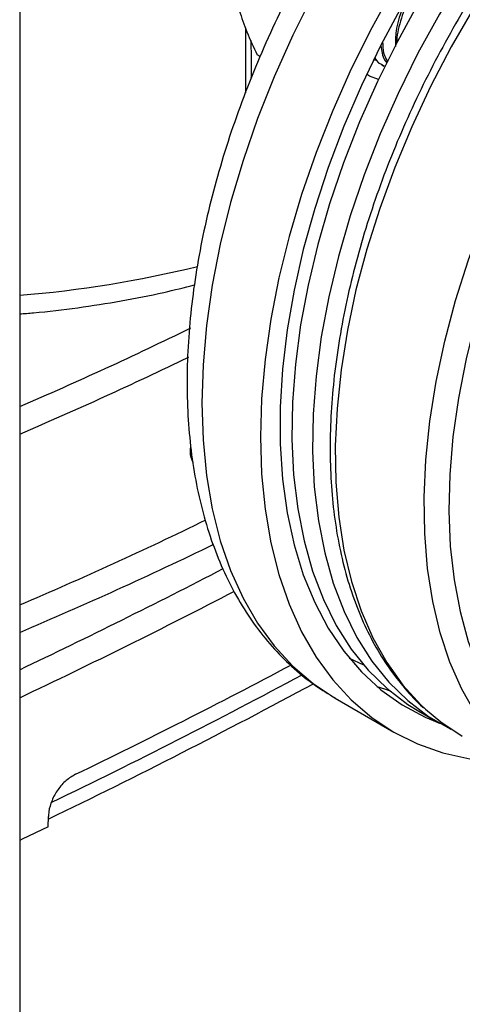
# Model space of a CAD drawing. Extents: x 0 to 16.5, y 0 to 11.7.
# Drawn here: x 13.5 to 13.7, y 5.9 to 6.3 of the extents above; entities that cross this region are included whole.
import ezdxf

# ---------------------------------------------------------------- set-up
doc = ezdxf.new("R2010")
doc.units = 0
doc.linetypes.add('SLD-SOLID', pattern=[0])
doc.layers.get('0').update_dxf_attribs({"linetype": 'CONTINUOUS'})

msp = doc.modelspace()

# ---------------------------------------------------------------- linework, layer by layer
at = {"color": 7, "linetype": 'SLD-SOLID'}
for p, q in [((13.51173045107836, 8.764981713662927), (13.51173045107835, 5.65634011880655)), ((13.60831768785311, 6.298110091189306), (13.60831768785311, 6.270219813947135)), ((13.61460683881358, 6.28575660479087), (13.61332532204091, 6.286496408676542)), ((13.66309710275598, 6.284386646487799), (13.6638372011638, 6.284155045861117)), ((13.66348761907232, 6.28451642993557), (13.66429792124806, 6.284394436626552)), ((13.6667322929691, 6.282080113072555), (13.66753428069808, 6.281617135411385)), ((13.65270346044332, 6.028626486309362), (13.65881566771646, 6.025813872618426)), ((13.64676710035254, 6.011455069585105), (13.67182206504066, 5.996991146344373)), ((13.68254263616181, 6.0059175494293), (13.69138147092678, 6.000814998730489)), ((13.52389225175597, 5.956486375051998), (13.524020512468, 5.960991654008581))]:
    msp.add_line(p, q, dxfattribs=at)
at = {"color": 7, "linetype": 'SLD-SOLID', "flags": 128}
for points in [[(13.78455117768107, 6.475160885329667), (13.77064917211313, 6.466562075316768), (13.75681800797893, 6.456860376818814), (13.74312816572052, 6.446105227467527), (13.72964940563606, 6.434351433038699), (13.71645041239733, 6.421658888174528), (13.7035984450484, 6.40809227117425), (13.69115899426893, 6.393720714408353), (13.67919544864873, 6.378617452035858), (13.66776877167398, 6.362859446819841), (13.65693719107133, 6.346526997942822), (13.64675590209269, 6.329703331820547), (13.63727678625295, 6.312474177999248), (13.62854814695362, 6.294927332297521), (13.62061446333978, 6.277152209418964), (13.61351616364456, 6.259239387315344), (13.60728941917615, 6.241280145622118), (13.60196595999704, 6.223366000518324), (13.59757291323498, 6.205588238381124), (13.59413266484928, 6.18803745061134), (13.59166274555714, 6.170803072000448), (13.59017574150113, 6.153972924991375), (13.58967923011305, 6.137632772155464), (13.59017574150113, 6.121865879166069), (13.59166274555714, 6.10675259049577), (13.59413266484928, 6.092369919999355), (13.59757291323498, 6.078791158468869), (13.60196595999705, 6.066085500160542), (13.60728941917615, 6.054317690196716), (13.61351616364457, 6.043547694639542), (13.62061446333978, 6.033830394917675), (13.62854814695362, 6.025215308163095), (13.63727678625296, 6.01774633488315), (13.64675590209269, 6.01146153525363), (13.64676710035257, 6.011455069585081)], [(13.94502130347258, 6.460593202182735), (13.94015089063748, 6.463203516132719), (13.92988962671601, 6.467512917695694), (13.91900887820835, 6.470572453915798), (13.9075666986156, 6.472365800843519), (13.89562413691659, 6.472883390197063), (13.88324491184522, 6.472122460413286), (13.8704950719234, 6.470087071381815), (13.85744264306362, 6.46678808278379), (13.84415726562128, 6.462243096150767), (13.83070982283325, 6.456476360952925), (13.81717206262517, 6.449518645217654), (13.80361621480515, 6.441407071368817), (13.79011460568657, 6.432184918162553), (13.77673927219585, 6.421901389776397), (13.76356157752431, 6.410611353283692), (13.75065183037466, 6.398375045914019), (13.73807890983364, 6.385257753661514), (13.72590989787228, 6.37132946295584), (13.71420972143462, 6.356664487254307), (13.7030408060243, 6.34134107054742), (13.6924627426375, 6.325440969893337), (13.68253196981926, 6.309049019208589), (13.67330147253932, 6.292252676642435), (13.66482049949446, 6.275141557949784), (13.65713430034537, 6.257806958352381), (13.6502838842901, 6.240341365439288), (13.64430580126232, 6.222837965705586), (13.63923194692152, 6.205390147362101), (13.63508939247593, 6.188091002068894), (13.63190024024589, 6.171032828250974), (13.62968150573841, 6.154306638646271), (13.62844502686207, 6.138001674713293), (13.62819740076667, 6.122204930489341), (13.62893994864457, 6.10700068843967), (13.63066870868155, 6.09247006977408), (13.63337445719484, 6.078690601630157), (13.63704275784541, 6.06573580343245), (13.64165403866212, 6.053674794634536), (13.64718369646663, 6.04257192593682), (13.65360222814202, 6.032486435947719), (13.66087538804469, 6.02347213512004), (13.66896437071964, 6.015577118648943), (13.67782601794443, 6.008843509863261), (13.68254263616181, 6.005917549429301)], [(13.95580317356118, 6.454335249889208), (13.94898972540245, 6.458100965433907), (13.93872846148098, 6.462410366996882), (13.92784771297332, 6.465469903216986), (13.91640553338057, 6.467263250144707), (13.90446297168156, 6.467780839498251), (13.89208374661019, 6.467019909714474), (13.87933390668837, 6.464984520683003), (13.86628147782859, 6.461685532084979), (13.85299610038625, 6.457140545451955), (13.83954865759822, 6.451373810254113), (13.82601089739014, 6.444416094518842), (13.81245504957012, 6.436304520670004), (13.79895344045154, 6.427082367463741), (13.78557810696082, 6.416798839077584), (13.77240041228928, 6.40550880258488), (13.75949066513963, 6.393272495215207), (13.7469177445986, 6.380155202962702), (13.73474873263725, 6.366226912257027), (13.72304855619959, 6.351561936555496), (13.71187964078927, 6.336238519848608), (13.70130157740248, 6.320338419194525), (13.69137080458423, 6.303946468509777), (13.68214030730429, 6.287150125943622), (13.67365933425943, 6.270039007250971), (13.66597313511033, 6.252704407653568), (13.65912271905507, 6.235238814740476), (13.65314463602729, 6.217735415006774), (13.64807078168648, 6.200287596663289), (13.6439282272409, 6.182988451370082), (13.64073907501086, 6.165930277552163), (13.63852034050338, 6.149204087947458), (13.63728386162704, 6.132899124014481), (13.63703623553164, 6.117102379790529), (13.63777878340954, 6.101898137740858), (13.63950754344652, 6.087367519075268), (13.64221329195981, 6.073588050931345), (13.64588159261038, 6.060633252733639), (13.65049287342709, 6.048572243935724), (13.6560225312316, 6.037469375238008), (13.66244106290699, 6.027383885248907), (13.66971422280966, 6.018369584421228), (13.67780320548461, 6.01047456795013), (13.68666485270939, 6.003740959164448), (13.69625188376188, 5.998204684780504), (13.6963328687504, 5.99816456435356)], [(13.80960614236918, 6.460696962088939), (13.79570413680124, 6.452098152076039), (13.78187297266704, 6.442396453578087), (13.76818313040863, 6.4316413042268), (13.75470437032417, 6.419887509797971), (13.74150537708544, 6.4071949649338), (13.72865340973651, 6.393628347933522), (13.71621395895704, 6.379256791167625), (13.70425041333684, 6.36415352879513), (13.69282373636209, 6.348395523579113), (13.68199215575943, 6.332063074702094), (13.6718108667808, 6.315239408579821), (13.66233175094106, 6.298010254758521), (13.65360311164173, 6.280463409056792), (13.64566942802789, 6.262688286178236), (13.63857112833267, 6.244775464074617), (13.63234438386426, 6.22681622238139), (13.62702092468515, 6.208902077277596), (13.62262787792309, 6.191124315140396), (13.61918762953739, 6.173573527370613), (13.61671771024525, 6.15633914875972), (13.61523070618924, 6.139509001750647), (13.61473419480116, 6.123168848914736), (13.61523070618924, 6.107401955925343), (13.61671771024525, 6.092288667255043), (13.61918762953739, 6.077905996758627), (13.62262787792309, 6.064327235228141), (13.62702092468515, 6.051621576919814), (13.63234438386426, 6.039853766955988), (13.63857112833268, 6.029083771398813), (13.64566942802789, 6.019366471676948), (13.65360311164173, 6.010751384922369), (13.66233175094107, 6.003282411642423), (13.67181086678081, 5.996997612012904), (13.68199215575944, 5.991929011932116), (13.6928237363621, 5.988102439824248), (13.70425041333684, 5.98553739502363), (13.71621395895705, 5.984246948410606), (13.72033419704198, 5.98410094571335)], [(13.96359352282158, 6.449871687165937), (13.95366275000333, 6.45479781161135), (13.94308468661654, 6.458484740243335), (13.93191577120621, 6.460912801702407), (13.92021559476855, 6.462069041230126), (13.9080465828072, 6.461947289788337), (13.89547366226618, 6.460548196973662), (13.88256391511652, 6.457879227551614), (13.86938622044499, 6.453954621628854), (13.85601088695427, 6.448795318676048), (13.84250927783568, 6.44242884580674), (13.82895343001567, 6.434889170908289), (13.81541566980758, 6.426216521408492), (13.80196822701956, 6.416457169644847), (13.78868284957722, 6.405663185981625), (13.77563042071744, 6.393892160991929), (13.76288058079562, 6.381206898187086), (13.75050135572425, 6.367675078932729), (13.73855879402524, 6.353368901339429), (13.72711661443248, 6.338364695054542), (13.71623586592482, 6.322742514010513), (13.70597460200336, 6.306585709302506), (13.69638757095087, 6.289980484474247), (13.68752592372608, 6.273015435584829), (13.67943694105113, 6.255781078510392), (13.67216378114847, 6.238369366002768), (13.66574524947308, 6.22087319708176), (13.66021559166857, 6.203385921378682), (13.65560431085186, 6.186000841075678), (13.65193601020129, 6.168810713098218), (13.649230261688, 6.151907254216765), (13.64750150165101, 6.13538065169812), (13.64675895377312, 6.119319082117332), (13.64700657986852, 6.103808240897522), (13.64824305874486, 6.088930885087717), (13.65046179325234, 6.074766391818191), (13.65365094548237, 6.061390334789128), (13.65779349992796, 6.048874081052239), (13.66286735426877, 6.037284410236651), (13.66884543729655, 6.026683158250702), (13.67569585335181, 6.017126887360613), (13.68338205250091, 6.008666584406321), (13.68533683385356, 6.006813360837167)], [(13.80960614236918, 6.451052779271391), (13.79599103491493, 6.442618354288536), (13.78244856994983, 6.433079749111231), (13.76905100238393, 6.422487856325191), (13.75586981403696, 6.410899188261255), (13.74297533225191, 6.398375575477647), (13.73043635466817, 6.384983836867196), (13.71831978215643, 6.37079542314963), (13.70669026187357, 6.355886035651075), (13.69560984234206, 6.340335222404722), (13.68513764239431, 6.324225953727658), (13.67532953574807, 6.307644179538318), (13.666237852896, 6.290678370776487), (13.65791110189984, 6.273419047372554), (13.65039370957892, 6.255958295284521), (13.64372578447384, 6.238389275179571), (13.63794290285007, 6.220805725381605), (13.63307591888316, 6.203301461736718), (13.6291508000384, 6.185969877065078), (13.6261884885231, 6.168903442869813), (13.62420478955092, 6.15219321596154), (13.62321028701417, 6.135928352630875), (13.62321028701417, 6.120195632961057), (13.62420478955092, 6.105078997818641), (13.6261884885231, 6.090659100992672), (13.6291508000384, 6.077012878871815), (13.63307591888316, 6.064213139955435), (13.63794290285007, 6.052328176388751), (13.64372578447385, 6.041421399594694), (13.65039370957893, 6.031551001946526), (13.65791110189985, 6.022769646286353), (13.666237852896, 6.015124184946078), (13.67532953574807, 6.008655409769934), (13.68513764239431, 6.00339783447235), (13.69134273453761, 6.000837360771973)], [(13.724018292045, 5.984257573760528), (13.72138904199028, 5.986725616401431), (13.71370284284119, 5.995185919355724), (13.70685242678592, 6.004742190245814), (13.70087434375814, 6.015343442231763), (13.69580048941734, 6.026933113047352), (13.69165793497175, 6.039449366784241), (13.68846878274171, 6.052825423813303), (13.68625004823423, 6.066989917082829), (13.68501356935789, 6.081867272892635), (13.68476594326249, 6.097378114112446), (13.68550849114039, 6.113439683693234), (13.68723725117738, 6.129966286211879), (13.68994299969066, 6.146869745093332), (13.69361130034124, 6.164059873070791), (13.69822258115794, 6.181444953373794), (13.70375223896245, 6.198932229076874), (13.71017077063784, 6.21642839799788), (13.71744393054051, 6.233840110505505), (13.72553291321546, 6.251074467579942), (13.73439456044025, 6.26803951646936), (13.74398159149273, 6.284644741297618), (13.7542428554142, 6.300801546005625), (13.76512360392186, 6.316423727049654), (13.77656578351461, 6.331427933334541), (13.78850834521362, 6.345734110927841), (13.80088757028499, 6.359265930182199), (13.81363741020681, 6.371951192987042), (13.8266898390666, 6.383722217976736), (13.83997521650894, 6.394516201639958), (13.85342265929696, 6.404275553403601), (13.86696041950504, 6.4129482029034), (13.88051626732506, 6.420487877801851), (13.89401787644364, 6.426854350671158), (13.90739320993436, 6.432013653623963), (13.9205709046059, 6.435938259546724), (13.93348065175555, 6.43860722896877), (13.94605357229658, 6.440006321783446), (13.95822258425793, 6.440128073225235), (13.96992276069559, 6.438971833697516), (13.98109167610592, 6.436543772238443), (13.99166973949271, 6.432856843606459), (14.00160051231095, 6.427930719161047)], [(14.00315381316999, 6.418373998232406), (13.99338943552379, 6.423208554173658), (13.98298202673567, 6.426810573187547), (13.97198842846343, 6.429160382295297), (13.96046868392858, 6.430245147654411), (13.94848570998105, 6.43005894465266), (13.93610495346917, 6.42860279026627), (13.92339403379173, 6.425884637505549), (13.91042237358422, 6.421919331978295), (13.89726081955648, 6.416728530808244), (13.88398125555257, 6.410340584351365), (13.87065620994609, 6.402790381356047), (13.85735845951541, 6.394119158412854), (13.84416063196209, 6.38437427473457), (13.8311348092436, 6.373608953496593), (13.81835213388664, 6.361881991150421), (13.80588242043135, 6.34925743629781), (13.79379377412846, 6.33580423987953), (13.7821522189721, 6.321595878589229), (13.77102133709956, 6.306709953569221), (13.76046192152777, 6.291227766579947), (13.75053164412286, 6.275233875957962), (13.74128474061648, 6.258815634787617), (13.73277171438903, 6.242062713808805), (13.72503906063768, 6.225066611666474), (13.71812901243575, 6.207920155176761), (13.71207931007033, 6.190716992339109), (13.70692299491786, 6.17355108086337), (13.70268822898364, 6.156516175005374), (13.6993981410907, 6.139705313513695), (13.69707070055822, 6.123210311484273), (13.69571861905929, 6.107121258898195), (13.69534928119419, 6.091526028581459), (13.69596470415827, 6.076509796274074), (13.69756152672471, 6.062154575429698), (13.70013102760237, 6.048538769286602), (13.70365917306851, 6.035736742656365), (13.70812669361604, 6.023818415769062), (13.71350918919694, 6.012848882393215), (13.71977726248684, 6.0028880543162), (13.72689667944303, 5.993990334126842), (13.7348285562789, 5.986204318087339), (13.74352957183373, 5.979572530717328), (13.75295220417781, 5.97413119253971), (13.76304499016079, 5.969910022256712), (13.77375280648552, 5.966932074436633), (13.7850171707724, 5.965213613597801), (13.79677656096985, 5.964764025377407), (13.80896675136644, 5.965585765270402), (13.82152116336944, 5.967674345218448), (13.83437122913399, 5.97101835812213), (13.84744676605693, 5.975599540142576), (13.86067636008981, 5.981392870452213), (13.87398775577767, 5.988366707889854), (13.88730825089328, 5.996482963773743), (13.90056509351149, 6.005697309928727), (13.913685879355, 6.015959420791383), (13.92659894724146, 6.027213248270786), (13.93923377047195, 6.039397327863752), (13.93946098490154, 6.039627565552474)], [(13.66518079624271, 6.275907311712596), (13.66144973298606, 6.277344795350952), (13.66013514268444, 6.278217116523816)], [(13.66454406540749, 6.016531191666136), (13.66777099268861, 6.015450536315379), (13.6698483207579, 6.014824094980199)], [(13.68533683385356, 6.006813360837167), (13.69186302554577, 6.001347388764629), (13.70109352282571, 5.995208351511107), (13.70110418916826, 5.995202192961805)], [(13.5238922517558, 5.956486375048012), (13.51285011064746, 5.951244000536148), (13.51173045107829, 5.950715643088818)]]:
    msp.add_lwpolyline(points, dxfattribs=at)
at = {"color": 7, "linetype": 'SLD-SOLID'}
for centre, radius, start, end in [((13.47374052248182, 6.657974546118855), 0.4757560320385941, 274.5800415799386, 283.8635358769233), ((12.84397550941019, 7.685285834559355), 1.686952710785933, 293.3180616210509, 296.0537081318751), ((12.84250312115601, 7.689614795772767), 1.702309491186287, 293.1493392998227, 295.8246857729541), ((12.84368439883662, 7.621150208047878), 1.706022853603218, 293.0529066426361, 295.9952699364787), ((12.84328914694308, 7.623029674284528), 1.718703836928269, 292.8874241680516, 295.9263646406889), ((12.32073471152119, 8.53133456146844), 2.776122541239267, 295.4050093072606, 297.4126182273016), ((12.32065323728619, 8.532249941096866), 2.787798562140682, 295.2929434114396, 297.4014476462604), ((12.34825233952254, 8.437440093827403), 2.730187976584627, 295.7786249999463, 297.946790829514), ((12.34835780403591, 8.410757035024229), 2.712479662408418, 295.7187853876108, 298.2577285043679), ((12.34936260400517, 8.40226282785253), 2.710183976222497, 295.6842739727774, 298.375551380634)]:
    msp.add_arc(centre, radius, start, end, dxfattribs=at)
for points, knots in [([(13.77372528589047, 6.476232910044962), (13.77132688662063, 6.474817585548879), (13.76441696684998, 6.470739958091115), (13.75308060077854, 6.463220576362582), (13.73981383049264, 6.453400378135346), (13.72677494421624, 6.442655314877422), (13.71401552838551, 6.431056467930972), (13.70158796414692, 6.41865509830403), (13.68954256204254, 6.405510612439922), (13.67792822585193, 6.391682801211171), (13.66679234801525, 6.377233880112263), (13.65618077847333, 6.362227848625957), (13.64613769080092, 6.346730497680483), (13.63670543237368, 6.330809177911473), (13.62792452075832, 6.314532863732685), (13.61983334151031, 6.29797173282383), (13.61246793377794, 6.281196750154542), (13.60586179117663, 6.264279045986633), (13.60004592974532, 6.2472897889188), (13.59504893404803, 6.230300034388818), (13.59089699047525, 6.213380506884286), (13.58761395802239, 6.196601461683994), (13.58522145944894, 6.18003266529844), (13.58373895687137, 6.163743540747705), (13.58318374679326, 6.147803524570771), (13.58357076796669, 6.132282665798614), (13.58491190227431, 6.11725433251072), (13.58721441509709, 6.102794676514897), (13.59047894983282, 6.088982997355783), (13.5946975904077, 6.07589951109485), (13.59985155887904, 6.063624859605228), (13.60590889398425, 6.05223528889759), (13.61282728707826, 6.041802657206404), (13.62054669809398, 6.032373536006946), (13.6290296810095, 6.024028392572217), (13.63770681185217, 6.017002666102232), (13.64385810695337, 6.013294782333904), (13.64668687252651, 6.011589656213226)], [0, 0, 0, 0, 0.01561604884766575, 0.04499069276290335, 0.07434042693361241, 0.103662367155097, 0.132951054868497, 0.1622054599413482, 0.1914274861618971, 0.2206209105931146, 0.249790666259446, 0.2789423773752522, 0.3080820708713831, 0.3372160056507008, 0.3663505760691197, 0.3954907095778195, 0.4246423227186068, 0.4538119480809194, 0.4830060590642202, 0.5122309460445944, 0.5414924995310866, 0.5707958479150085, 0.6001447788876939, 0.6295408522564432, 0.6589820954611725, 0.6884611802369625, 0.7179630477533153, 0.7474510393564223, 0.7768818643850468, 0.8061982934439971, 0.835332444678078, 0.8642144009802001, 0.8927856357213619, 0.9210138962357742, 0.9489043456081926, 0.9765028948046508, 1, 1, 1, 1]), ([(13.96359413222781, 6.449871335306026), (13.96187666595016, 6.450819759538801), (13.957029487593, 6.453496482496535), (13.94858153219014, 6.457045997627681), (13.93813401047917, 6.460164811381532), (13.92718735403505, 6.462141648422237), (13.91579606800296, 6.462985871223447), (13.90400376151189, 6.462684788539393), (13.89186361520095, 6.461236143675966), (13.87943346359629, 6.458642151039845), (13.86677569626854, 6.454913098353733), (13.85395491684257, 6.450067022442407), (13.8410362452054, 6.444129289157661), (13.82808420397537, 6.437131652777094), (13.81516221883961, 6.429111428587533), (13.80233202627541, 6.420110553536524), (13.78965360807692, 6.410174910919885), (13.77718521353408, 6.399353824924452), (13.7649838151578, 6.387700135175611), (13.75310505273438, 6.375270028303068), (13.74160311459121, 6.362122866520878), (13.73053057211781, 6.348320995243814), (13.71993818413685, 6.333929522172713), (13.70987468552658, 6.31901606649628), (13.70038657156555, 6.303650480211236), (13.69151790771246, 6.287904582339306), (13.68331015580477, 6.271851908007315), (13.67580191443935, 6.255567269341552), (13.66902873826048, 6.239126358917182), (13.6630229860398, 6.22260532004724), (13.65781376245768, 6.206080502648562), (13.65342683378993, 6.18962812417686), (13.64988457153697, 6.173323951257847), (13.64720592129523, 6.157243014604698), (13.64540639021983, 6.141459373565162), (13.64449803630182, 6.126045945322793), (13.64448944073231, 6.111074427637783), (13.64538558203253, 6.096615449656558), (13.64718756266995, 6.082739177419476), (13.64989177243125, 6.069514669473365), (13.65349005268875, 6.0570110101356), (13.65796543793968, 6.045291702805777), (13.66330385904055, 6.034432297346191), (13.6694460097542, 6.02445095129498), (13.67646344122696, 6.015557648965393), (13.68150535563049, 6.009911179179612), (13.68439115048487, 6.007534706373965), (13.68446612157225, 6.007472967144614)], [0, 0, 0, 0, 0.01229272522694146, 0.03469356717277577, 0.05711143192893173, 0.07958981957248798, 0.1021632068716681, 0.1248484019946486, 0.147644779270149, 0.1705385307847499, 0.1935087039334193, 0.2165327811117664, 0.2395904875951327, 0.2626656217768584, 0.2857457322610928, 0.3088217213015506, 0.3318896691546195, 0.3549476848760167, 0.3779952714021719, 0.4010328524744131, 0.4240614392250206, 0.4470824050238304, 0.4700973391322588, 0.4931079553382384, 0.516116037609154, 0.5391234096224492, 0.5621317558439501, 0.5851424837710386, 0.6081574630553206, 0.6311785592257879, 0.6542076103637883, 0.6772463844322913, 0.7002965052522676, 0.7233593307862892, 0.7464357614378628, 0.7695259492797799, 0.7926288735535342, 0.8157417486012862, 0.8388584651823334, 0.8619672358477988, 0.885053353773222, 0.9080972247160639, 0.9310752939535494, 0.9539629419245202, 0.9767396609348726, 0.9993957114068803, 1, 1, 1, 1]), ([(13.69451367118556, 6.328434491908524), (13.69295599016648, 6.32752137503106), (13.68913504394977, 6.325281525899157), (13.68334430093988, 6.3188601749303), (13.67793573395778, 6.310321453066968), (13.67446599183597, 6.300988716151329), (13.67288027712244, 6.294345265963797), (13.67314700395862, 6.291527226941057), (13.67315713031505, 6.291420239327915)], [0, 0, 0, 0, 0.1453249657816856, 0.3564779126126238, 0.5684770711165238, 0.7794305579334411, 0.9916260215176605, 1, 1, 1, 1]), ([(13.67929926494871, 6.313818289844352), (13.67790315480998, 6.311245713666135), (13.67491552938036, 6.305740493270909), (13.67250815007105, 6.29727319518789), (13.67251002631858, 6.292260396358113), (13.67251083598814, 6.290097189991829)], [0, 0, 0, 0, 0.3327407267880081, 0.712053174924835, 1, 1, 1, 1]), ([(13.60541194721142, 6.306691478655583), (13.60553289713384, 6.306251206771557), (13.60644873678567, 6.302917443170062), (13.60877160326795, 6.29628772473711), (13.61179817141071, 6.289780057763777), (13.61332532204091, 6.286496408676542)], [0, 0, 0, 0, 0.07009835807963001, 0.5307887311654526, 1, 1, 1, 1]), ([(13.61059011734042, 6.292620406199074), (13.61063057839828, 6.291090787071635), (13.61078256197029, 6.285345090070715), (13.61072789044406, 6.28012211478798), (13.61068777356842, 6.276289599686721)], [0, 0, 0, 0, 0.2662199428884253, 0.9999999999999999, 0.9999999999999999, 0.9999999999999999, 0.9999999999999999]), ([(13.66700070438582, 6.292096821318285), (13.66703758402866, 6.290428672905265), (13.66711376138333, 6.286983001430953), (13.66853091257305, 6.284649923611852), (13.66926198021542, 6.283446355698267)], [0, 0, 0, 0, 0.4841286888365236, 1, 1, 1, 1]), ([(13.6662671007794, 6.290513881548768), (13.66657176809072, 6.288236664925284), (13.66698211547885, 6.285169549225885), (13.66859505268584, 6.283346368190931), (13.66901044543075, 6.282876829655094)], [0, 0, 0, 0, 0.7424619240578473, 1, 1, 1, 1]), ([(13.66375358039859, 6.285090310375664), (13.66423447018083, 6.284262389651655), (13.6650071951419, 6.282932032815548), (13.66636110115939, 6.282509864903847), (13.66687243109517, 6.282350424670633)], [0, 0, 0, 0, 0.6223298152332716, 1, 1, 1, 1]), ([(13.66377925775119, 6.285145715913823), (13.66383871268977, 6.285014090113006), (13.6646290184823, 6.283264451894268), (13.66621964521649, 6.282534626048216), (13.66769060863089, 6.281859705216478)], [0, 0, 0, 0, 0.07523029584511509, 1, 1, 1, 1]), ([(13.51173045107835, 6.175759600857377), (13.51372133857409, 6.175904861274831), (13.52207136023723, 6.176514100940623), (13.53660088664937, 6.178325285156079), (13.55520083099098, 6.181223798814688), (13.57190309281032, 6.184488183144766), (13.58217700967969, 6.187069803396168), (13.58654006849699, 6.188166148747605)], [0, 0, 0, 0, 0.07722900089463887, 0.323907720488029, 0.5707154313627292, 0.8176942790039978, 1, 1, 1, 1]), ([(13.58588675843351, 6.112239404503101), (13.58533265964854, 6.113642335984926), (13.58458615072703, 6.115532433736163), (13.58485843594473, 6.118063703203768), (13.58492861653387, 6.118716129303213)], [0, 0, 0, 0, 0.7422533998080894, 1, 1, 1, 1]), ([(13.53559796503816, 5.978957481918955), (13.53424159265058, 5.978154053813735), (13.53152844381368, 5.976546958262997), (13.5279847658697, 5.972520721976891), (13.52537901278374, 5.967854420666044), (13.52420991336701, 5.963846200478534), (13.52406414249539, 5.961649221849866), (13.52402051246797, 5.960991654005679)], [0, 0, 0, 0, 0.226573866666655, 0.4532152294251267, 0.6790185751953607, 0.9039284857947094, 1, 1, 1, 1])]:
    msp.add_open_spline(points, degree=3, knots=knots, dxfattribs=at)

doc.saveas('drawing.dxf')
